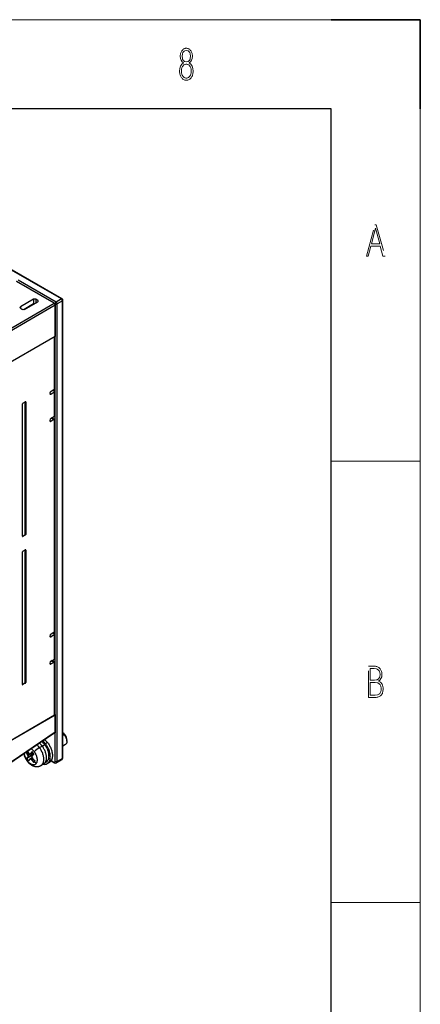
# Model space of a CAD drawing. Units: millimetres. Extents: x 0 to 420, y 0 to 297.
# Drawn here: x 375 to 420, y 187 to 297 of the extents above; entities that cross this region are included whole.
import ezdxf

# ---------------------------------------------------------------- set-up
doc = ezdxf.new("R2010")
doc.units = ezdxf.units.MM
doc.header["$MEASUREMENT"] = 0
doc.linetypes.add('DASHEDBIDOT', pattern=[12.4, 3, -3, 0.2, -3, 0.2, -3])
doc.layers.add('Layer0000', color=7, linetype='Continuous', lineweight=25)
doc.layers.add('图层0000', color=7, linetype='Continuous', lineweight=25)

# ---------------------------------------------------------------- blocks, each defined once
blk = doc.blocks.new('DrawingBorderBlk2')
at = {"layer": 'Layer0000', "color": 7, "linetype": 'Continuous', "lineweight": 18}
for p, q in [((420, 297), (0, 297)), ((420, 0), (420, 297)), ((410, 247.5), (420, 247.5)), ((410, 198), (420, 198))]:
    blk.add_line(p, q, dxfattribs=at)
at = {"layer": 'Layer0000', "color": 7, "linetype": 'Continuous', "lineweight": 35}
for p, q in [((410, 297), (420, 297)), ((420, 297), (420, 287))]:
    blk.add_line(p, q, dxfattribs=at)
at = {"layer": 'Layer0000', "color": 7, "linetype": 'DASHEDBIDOT', "lineweight": 18}
for p, q in [((393.37, 293.65), (393.43, 293.7)), ((393.43, 293.7), (393.48, 293.73)), ((393.48, 293.73), (393.55, 293.76)), ((393.55, 293.76), (393.61, 293.78)), ((393.61, 293.78), (393.68, 293.8)), ((393.68, 293.8), (393.76, 293.8)), ((393.76, 293.8), (393.83, 293.8)), ((393.83, 293.8), (393.9, 293.78)), ((393.9, 293.78), (393.97, 293.76)), ((393.97, 293.76), (394.03, 293.73)), ((394.03, 293.73), (394.09, 293.7)), ((394.09, 293.7), (394.14, 293.65)), ((393.08, 293.01), (393.09, 293.11)), ((393.08, 292.91), (393.08, 293.01)), ((393.1, 292.66), (393.08, 292.91)), ((393.09, 293.11), (393.11, 293.2)), ((393.18, 292.45), (393.1, 292.66)), ((393.11, 293.2), (393.13, 293.28)), ((393.13, 293.28), (393.16, 293.36)), ((393.16, 293.36), (393.2, 293.43)), ((393.2, 293.43), (393.24, 293.49)), ((393.24, 293.49), (393.28, 293.55)), ((393.28, 293.55), (393.32, 293.6)), ((393.32, 293.16), (393.28, 292.9)), ((393.28, 292.9), (393.32, 292.64)), ((393.32, 293.6), (393.37, 293.65)), ((393.33, 293.22), (393.32, 293.16)), ((393.32, 292.64), (393.33, 292.59)), ((393.36, 293.27), (393.33, 293.22)), ((393.38, 293.32), (393.36, 293.27)), ((393.41, 293.37), (393.38, 293.32)), ((393.45, 293.41), (393.41, 293.37)), ((393.49, 293.45), (393.45, 293.41)), ((393.52, 293.48), (393.49, 293.45)), ((393.57, 293.5), (393.52, 293.48)), ((393.76, 293.55), (393.57, 293.5)), ((393.95, 293.5), (393.76, 293.55)), ((393.99, 293.48), (393.95, 293.5)), ((394.03, 293.45), (393.99, 293.48)), ((394.07, 293.41), (394.03, 293.45)), ((394.1, 293.37), (394.07, 293.41)), ((394.13, 293.32), (394.1, 293.37)), ((394.16, 293.27), (394.13, 293.32)), ((394.14, 293.65), (394.19, 293.6)), ((394.18, 293.22), (394.16, 293.27)), ((394.2, 293.16), (394.18, 293.22)), ((394.18, 292.59), (394.2, 292.64)), ((394.19, 293.6), (394.23, 293.55)), ((394.23, 292.9), (394.2, 293.16)), ((394.2, 292.64), (394.23, 292.9)), ((394.23, 293.55), (394.28, 293.49)), ((394.28, 293.49), (394.31, 293.42)), ((394.31, 293.42), (394.35, 293.36)), ((394.41, 292.66), (394.33, 292.45)), ((394.35, 293.36), (394.38, 293.28)), ((394.38, 293.28), (394.4, 293.2)), ((394.4, 293.2), (394.42, 293.11)), ((394.43, 292.91), (394.41, 292.66)), ((394.42, 293.11), (394.43, 293.01)), ((394.43, 293.01), (394.43, 292.91)), ((392.99, 291.22), (393.02, 291.53)), ((393.02, 291.53), (393.11, 291.79)), ((393.11, 291.79), (393.26, 292)), ((393.29, 292.27), (393.18, 292.45)), ((393.24, 291.55), (393.23, 291.48)), ((393.26, 291.62), (393.24, 291.55)), ((393.26, 292), (393.45, 292.15)), ((393.29, 291.68), (393.26, 291.62)), ((393.45, 292.15), (393.29, 292.27)), ((393.32, 291.74), (393.29, 291.68)), ((393.36, 291.79), (393.32, 291.74)), ((393.33, 292.59), (393.36, 292.54)), ((393.36, 292.54), (393.38, 292.49)), ((393.4, 291.84), (393.36, 291.79)), ((393.38, 292.49), (393.41, 292.44)), ((393.44, 291.89), (393.4, 291.84)), ((393.41, 292.44), (393.45, 292.4)), ((393.48, 291.92), (393.44, 291.89)), ((393.45, 292.4), (393.48, 292.37)), ((393.48, 292.37), (393.52, 292.34)), ((393.53, 291.95), (393.48, 291.92)), ((393.52, 292.34), (393.56, 292.31)), ((393.58, 291.98), (393.53, 291.95)), ((393.56, 292.31), (393.76, 292.27)), ((393.64, 291.99), (393.58, 291.98)), ((393.7, 292), (393.64, 291.99)), ((393.76, 292.01), (393.7, 292)), ((393.76, 292.27), (393.95, 292.31)), ((393.82, 292), (393.76, 292.01)), ((393.88, 291.99), (393.82, 292)), ((393.93, 291.98), (393.88, 291.99)), ((393.98, 291.95), (393.93, 291.98)), ((393.95, 292.31), (393.99, 292.34)), ((394.03, 291.92), (393.98, 291.95)), ((393.99, 292.34), (394.03, 292.37)), ((394.03, 292.37), (394.07, 292.4)), ((394.08, 291.89), (394.03, 291.92)), ((394.07, 292.4), (394.1, 292.44)), ((394.22, 292.27), (394.07, 292.15)), ((394.07, 292.15), (394.25, 292)), ((394.12, 291.84), (394.08, 291.89)), ((394.1, 292.44), (394.13, 292.49)), ((394.16, 291.79), (394.12, 291.84)), ((394.13, 292.49), (394.16, 292.54)), ((394.16, 292.54), (394.18, 292.59)), ((394.2, 291.74), (394.16, 291.79)), ((394.23, 291.68), (394.2, 291.74)), ((394.33, 292.45), (394.22, 292.27)), ((394.25, 291.62), (394.23, 291.68)), ((394.25, 292), (394.4, 291.79)), ((394.27, 291.55), (394.25, 291.62)), ((394.29, 291.48), (394.27, 291.55)), ((394.4, 291.79), (394.49, 291.53)), ((394.49, 291.53), (394.52, 291.22)), ((393, 291.1), (392.99, 291.22)), ((393.01, 290.99), (393, 291.1)), ((393.03, 290.89), (393.01, 290.99)), ((393.05, 290.8), (393.03, 290.89)), ((393.09, 290.71), (393.05, 290.8)), ((393.12, 290.63), (393.09, 290.71)), ((393.17, 290.56), (393.12, 290.63)), ((393.21, 290.49), (393.17, 290.56)), ((393.21, 291.32), (393.2, 291.23)), ((393.2, 291.23), (393.21, 291.15)), ((393.23, 291.48), (393.21, 291.4)), ((393.21, 291.4), (393.21, 291.32)), ((393.21, 291.15), (393.21, 291.07)), ((393.21, 291.07), (393.23, 290.99)), ((393.27, 290.43), (393.21, 290.49)), ((393.23, 290.99), (393.24, 290.92)), ((393.24, 290.92), (393.26, 290.85)), ((393.26, 290.85), (393.29, 290.79)), ((393.32, 290.37), (393.27, 290.43)), ((393.29, 290.79), (393.32, 290.73)), ((393.32, 290.73), (393.36, 290.67)), ((393.36, 290.67), (393.4, 290.62)), ((393.4, 290.62), (393.44, 290.58)), ((393.44, 290.58), (393.48, 290.54)), ((393.48, 290.54), (393.53, 290.51)), ((393.53, 290.51), (393.58, 290.49)), ((393.58, 290.49), (393.64, 290.47)), ((393.64, 290.47), (393.7, 290.46)), ((393.7, 290.46), (393.76, 290.46)), ((393.76, 290.46), (393.82, 290.46)), ((393.82, 290.46), (393.88, 290.47)), ((393.88, 290.47), (393.93, 290.49)), ((393.93, 290.49), (393.98, 290.51)), ((393.98, 290.51), (394.03, 290.54)), ((394.03, 290.54), (394.08, 290.58)), ((394.08, 290.58), (394.12, 290.62)), ((394.12, 290.62), (394.16, 290.67)), ((394.16, 290.67), (394.19, 290.73)), ((394.19, 290.73), (394.23, 290.79)), ((394.25, 290.43), (394.19, 290.37)), ((394.23, 290.79), (394.25, 290.85)), ((394.25, 290.85), (394.27, 290.92)), ((394.3, 290.49), (394.25, 290.43)), ((394.27, 290.92), (394.29, 290.99)), ((394.3, 291.4), (394.29, 291.48)), ((394.29, 290.99), (394.3, 291.07)), ((394.31, 291.32), (394.3, 291.4)), ((394.3, 291.07), (394.31, 291.15)), ((394.35, 290.56), (394.3, 290.49)), ((394.31, 291.23), (394.31, 291.32)), ((394.31, 291.15), (394.31, 291.23)), ((394.39, 290.63), (394.35, 290.56)), ((394.43, 290.71), (394.39, 290.63)), ((394.46, 290.8), (394.43, 290.71)), ((394.49, 290.89), (394.46, 290.8)), ((394.5, 290.99), (394.49, 290.89)), ((394.52, 291.1), (394.5, 290.99)), ((394.52, 291.22), (394.52, 291.1)), ((393.38, 290.32), (393.32, 290.37)), ((393.45, 290.28), (393.38, 290.32)), ((393.52, 290.24), (393.45, 290.28)), ((393.59, 290.22), (393.52, 290.24)), ((393.67, 290.21), (393.59, 290.22)), ((393.76, 290.2), (393.67, 290.21)), ((393.84, 290.21), (393.76, 290.2)), ((393.92, 290.22), (393.84, 290.21)), ((394, 290.24), (393.92, 290.22)), ((394.07, 290.28), (394, 290.24)), ((394.13, 290.32), (394.07, 290.28)), ((394.19, 290.37), (394.13, 290.32)), ((413.95, 270.5), (414.9, 273.99)), ((414.9, 273.99), (415.06, 273.99)), ((415.06, 273.99), (416.04, 270.5)), ((414.97, 273.61), (414.51, 271.86)), ((415.45, 271.86), (414.97, 273.61)), ((414.51, 271.86), (415.45, 271.86)), ((414.44, 271.6), (414.16, 270.5)), ((415.51, 271.6), (414.44, 271.6)), ((415.81, 270.5), (415.51, 271.6)), ((414.16, 270.5), (413.95, 270.5)), ((416.04, 270.5), (415.81, 270.5)), ((414.18, 221), (414.18, 224.49)), ((414.18, 224.49), (414.88, 224.49)), ((414.38, 224.24), (414.38, 222.92)), ((414.84, 224.24), (414.38, 224.24)), ((415.1, 224.2), (414.84, 224.24)), ((414.88, 224.49), (414.97, 224.49)), ((414.97, 224.49), (415.05, 224.48)), ((415.05, 224.48), (415.13, 224.46)), ((415.15, 224.17), (415.1, 224.2)), ((415.13, 224.46), (415.21, 224.43)), ((415.21, 224.14), (415.15, 224.17)), ((415.21, 224.43), (415.28, 224.4)), ((415.26, 224.11), (415.21, 224.14)), ((415.28, 224.4), (415.34, 224.36)), ((415.34, 224.36), (415.4, 224.31)), ((415.4, 224.31), (415.45, 224.26)), ((415.45, 224.26), (415.5, 224.2)), ((415.5, 224.2), (415.55, 224.13)), ((415.21, 223.01), (415.26, 223.05)), ((415.3, 224.07), (415.26, 224.11)), ((415.26, 223.05), (415.3, 223.09)), ((415.34, 224.02), (415.3, 224.07)), ((415.3, 223.09), (415.34, 223.13)), ((415.38, 223.97), (415.34, 224.02)), ((415.34, 223.13), (415.38, 223.18)), ((415.41, 223.92), (415.38, 223.97)), ((415.38, 223.18), (415.41, 223.23)), ((415.43, 223.86), (415.41, 223.92)), ((415.41, 223.23), (415.43, 223.29)), ((415.45, 223.79), (415.43, 223.86)), ((415.43, 223.29), (415.45, 223.35)), ((415.47, 223.72), (415.45, 223.79)), ((415.45, 223.35), (415.47, 223.42)), ((415.48, 223.65), (415.47, 223.72)), ((415.47, 223.42), (415.48, 223.5)), ((415.59, 223.11), (415.47, 222.95)), ((415.48, 223.57), (415.48, 223.65)), ((415.48, 223.5), (415.48, 223.57)), ((415.55, 224.13), (415.59, 224.06)), ((415.59, 224.06), (415.62, 223.98)), ((415.67, 223.32), (415.59, 223.11)), ((415.62, 223.98), (415.65, 223.89)), ((415.65, 223.89), (415.67, 223.8)), ((415.67, 223.8), (415.69, 223.69)), ((415.69, 223.57), (415.67, 223.32)), ((415.69, 223.69), (415.69, 223.57)), ((414.38, 222.92), (414.85, 222.92)), ((414.94, 222.68), (414.38, 222.68)), ((414.38, 222.68), (414.38, 221.25)), ((414.85, 222.92), (415.1, 222.96)), ((415.22, 222.63), (414.94, 222.68)), ((415.1, 222.96), (415.16, 222.98)), ((415.16, 222.98), (415.21, 223.01)), ((415.28, 222.61), (415.22, 222.63)), ((415.33, 222.58), (415.28, 222.61)), ((415.47, 222.95), (415.31, 222.83)), ((415.31, 222.83), (415.53, 222.71)), ((415.38, 222.54), (415.33, 222.58)), ((415.43, 222.5), (415.38, 222.54)), ((415.48, 222.45), (415.43, 222.5)), ((415.51, 222.4), (415.48, 222.45)), ((415.55, 222.34), (415.51, 222.4)), ((415.53, 222.71), (415.58, 222.67)), ((415.57, 222.27), (415.55, 222.34)), ((415.59, 222.2), (415.57, 222.27)), ((415.58, 222.67), (415.62, 222.63)), ((415.61, 222.13), (415.59, 222.2)), ((415.62, 222.05), (415.61, 222.13)), ((415.62, 222.63), (415.66, 222.58)), ((415.62, 221.96), (415.62, 222.05)), ((415.62, 221.87), (415.62, 221.96)), ((415.66, 222.58), (415.69, 222.53)), ((415.69, 222.53), (415.72, 222.47)), ((415.72, 222.47), (415.75, 222.41)), ((415.75, 222.41), (415.77, 222.35)), ((415.77, 222.35), (415.79, 222.28)), ((415.79, 222.28), (415.81, 222.2)), ((415.81, 222.2), (415.82, 222.13)), ((415.82, 222.13), (415.82, 222.05)), ((415.82, 222.05), (415.83, 221.96)), ((415.83, 221.96), (415.82, 221.84)), ((414.96, 221), (414.18, 221)), ((414.38, 221.25), (414.92, 221.25)), ((414.92, 221.25), (415.21, 221.29)), ((415.06, 221), (414.96, 221)), ((415.16, 221.02), (415.06, 221)), ((415.24, 221.03), (415.16, 221.02)), ((415.21, 221.29), (415.27, 221.32)), ((415.32, 221.06), (415.24, 221.03)), ((415.27, 221.32), (415.33, 221.35)), ((415.4, 221.09), (415.32, 221.06)), ((415.33, 221.35), (415.38, 221.38)), ((415.38, 221.38), (415.43, 221.43)), ((415.47, 221.14), (415.4, 221.09)), ((415.43, 221.43), (415.48, 221.47)), ((415.54, 221.18), (415.47, 221.14)), ((415.48, 221.47), (415.51, 221.53)), ((415.51, 221.53), (415.55, 221.58)), ((415.6, 221.24), (415.54, 221.18)), ((415.55, 221.58), (415.57, 221.65)), ((415.57, 221.65), (415.59, 221.72)), ((415.59, 221.72), (415.61, 221.79)), ((415.65, 221.3), (415.6, 221.24)), ((415.61, 221.79), (415.62, 221.87)), ((415.7, 221.38), (415.65, 221.3)), ((415.74, 221.45), (415.7, 221.38)), ((415.77, 221.54), (415.74, 221.45)), ((415.79, 221.63), (415.77, 221.54)), ((415.81, 221.74), (415.79, 221.63)), ((415.82, 221.84), (415.81, 221.74))]:
    blk.add_line(p, q, dxfattribs=at)
at = {"layer": 'Layer0000', "color": 7, "linetype": 'Continuous', "lineweight": 25}
for p, q in [((410, 287), (10, 287)), ((410, 10), (410, 287))]:
    blk.add_line(p, q, dxfattribs=at)
blk = doc.blocks.new('CompBlk268(HWMD0750002-00A_铝压铸散热器框架ADC12(Y7W_100W)-2024.02.02)')
at = {"layer": '图层0000', "color": 7, "linetype": 'Continuous', "lineweight": 25}
for p, q in [((398.91, 269.2), (375.57, 282.67)), ((398.99, 269.2), (375.66, 282.68)), ((398.32, 268.86), (394.05, 271.32)), ((395.39, 268.4), (395.4, 268.4)), ((395.58, 268.5), (395.57, 268.51)), ((395.82, 268.64), (395.81, 268.64)), ((398.91, 269.2), (398.32, 268.86)), ((399.02, 268.99), (398.43, 268.65)), ((398.43, 217.35), (398.43, 268.65)), ((399.02, 217.69), (399.02, 268.99)), ((399.07, 217.76), (399.07, 269.06)), ((398.2, 222.6), (398.2, 264.98)), ((398.2, 217.35), (398.2, 220.56)), ((398.96, 217.54), (398.37, 217.2)), ((399.02, 217.69), (398.43, 217.35)), ((397.75, 217.41), (398.12, 217.2)), ((397.78, 217.46), (398.08, 217.28))]:
    blk.add_line(p, q, dxfattribs=at)
at = {"layer": '图层0000', "color": 251, "linetype": 'DASHEDBIDOT', "lineweight": 18, "true_color": 0x606060}
for p, q in [((398.91, 269.2), (375.57, 282.67)), ((398.32, 268.86), (394.05, 271.32)), ((398.91, 269.2), (398.32, 268.86)), ((399.02, 268.99), (398.43, 268.65)), ((398.43, 217.35), (398.43, 268.65)), ((399.02, 217.69), (399.02, 268.99)), ((398.2, 217.35), (398.2, 264.98)), ((397.61, 217.55), (398.08, 217.28)), ((399.02, 217.69), (398.43, 217.35))]:
    blk.add_line(p, q, dxfattribs=at)
at = {"layer": '图层0000', "color": 7, "linetype": 'Continuous', "lineweight": 25}
for centre, radius, start, end in [((398.46, 268.64), 0.261, 122.9556, 171.0061), ((398.32, 268.88), 0.261, 248.9942, 297.044), ((398.18, 268.64), 0.257, 2.6763, 57.3237), ((398.96, 269.13), 0.0839, 65.7321, 125.5818), ((398.77, 268.98), 0.257, 2.6763, 57.3237), ((398.91, 269.06), 0.167, 0, 60.0004), ((398.99, 269.07), 0.0839, 294.4175, 354.2677), ((398.83, 217.75), 0.248, 301.5421, 2.2407), ((398.86, 217.67), 0.168, 305.6656, 5.649), ((398.99, 217.77), 0.0839, 294.4175, 354.2677), ((398.13, 217.34), 0.0726, 230.4368, 9.5642), ((398.16, 217.27), 0.0839, 174.4178, 234.2681), ((398.25, 217.41), 0.248, 237.7596, 298.4582), ((398.32, 217.58), 0.257, 242.6766, 297.3234), ((398.27, 217.33), 0.168, 305.665, 5.6491)]:
    blk.add_arc(centre, radius, start, end, dxfattribs=at)
at = {"layer": '图层0000', "color": 251, "linetype": 'DASHEDBIDOT', "lineweight": 18, "true_color": 0x606060}
for centre, radius, start, end in [((398.46, 268.64), 0.257, 122.6763, 177.3237), ((398.32, 268.88), 0.257, 242.6766, 297.3234), ((398.18, 268.64), 0.257, 2.6763, 57.3237), ((398.96, 269.13), 0.0839, 65.7321, 125.5818), ((398.77, 268.98), 0.257, 2.6763, 57.3237), ((398.99, 269.07), 0.0839, 294.4175, 354.2677), ((398.86, 217.67), 0.168, 305.6656, 5.649), ((398.99, 217.77), 0.0839, 294.4175, 354.2677), ((398.13, 217.34), 0.0726, 230.4368, 9.5642), ((398.16, 217.27), 0.0839, 174.4178, 234.2681), ((398.27, 217.33), 0.168, 305.665, 5.6491)]:
    blk.add_arc(centre, radius, start, end, dxfattribs=at)
blk = doc.blocks.new('CompBlk272(十字盘头机牙三组合螺钉M5X12)')
at = {"layer": '图层0000', "color": 7, "linetype": 'Continuous', "lineweight": 25}
for p, q in [((399.27, 220.35), (399.07, 220.24)), ((399.3, 220.35), (399.27, 220.35)), ((396.45, 218.9), (396.75, 219.07)), ((396.76, 219.06), (397.04, 219.23)), ((397.36, 219.46), (397.12, 219.33)), ((399.37, 219.24), (399.07, 219.07)), ((399.54, 219.62), (399.54, 219.69)), ((394.97, 218.37), (395.17, 218.1)), ((395.79, 218.13), (395.03, 217.68)), ((395.21, 217.91), (395.03, 217.69)), ((395.1, 218.46), (395.11, 218.46)), ((395.13, 218.07), (395.17, 218.1)), ((395.21, 217.91), (395.16, 217.88)), ((395.17, 218.1), (395.76, 218.26)), ((395.17, 218.1), (395.21, 217.91)), ((395.21, 217.91), (395.82, 218.19)), ((395.41, 217.64), (395.36, 217.62)), ((395.4, 218.18), (395.45, 218.21)), ((395.41, 217.64), (395.62, 217.84)), ((395.41, 217.64), (395.56, 217.6)), ((395.62, 218.43), (395.45, 218.21)), ((395.45, 218.21), (395.75, 218.28)), ((395.51, 217.57), (395.56, 217.6)), ((395.65, 217.71), (395.56, 217.6)), ((395.56, 217.6), (395.83, 217.24)), ((395.84, 217.23), (395.83, 217.24)), ((395.91, 217.44), (395.84, 217.23)), ((395.96, 217.39), (395.97, 217.38)), ((396.93, 217.06), (396.63, 216.89)), ((397.22, 217.28), (397.09, 217.2)), ((397.35, 217.38), (397.32, 217.42)), ((397.56, 217.23), (397.32, 217.1))]:
    blk.add_line(p, q, dxfattribs=at)
at = {"layer": '图层0000', "color": 251, "linetype": 'DASHEDBIDOT', "lineweight": 18, "true_color": 0x606060}
for p, q in [((399.27, 220.35), (399.07, 220.24)), ((396.45, 218.9), (396.75, 219.07)), ((396.76, 219.06), (397.04, 219.23)), ((397.36, 219.46), (397.12, 219.33))]:
    blk.add_line(p, q, dxfattribs=at)
at = {"layer": '图层0000', "color": 7, "linetype": 'Continuous', "lineweight": 25}
for centre, radius, start, end in [((395.34, 217.93), 2.53, 37.2546, 47.1755), ((398.45, 219.72), 1.06, 36.914, 53.9569), ((398.29, 219.62), 1.22, 37.1212, 50.4037), ((398.27, 219.56), 1.27, 2.5881, 38.4162), ((398.4, 219.64), 1.15, 2.5881, 38.4162), ((394.68, 217.56), 1.49, 36.8946, 54.2396), ((397.96, 216.34), 2.96, 120.604, 134.6963), ((394.64, 217.52), 2.27, 37.251, 47.2821), ((394.95, 217.7), 2.26, 37.226, 47.9791), ((395.32, 217.92), 2.17, 37.173, 49.2867), ((395.1, 217.79), 2.54, 37.2703, 46.696), ((399.13, 219.58), 0.418, 305.5851, 5.729), ((396.73, 218.68), 2.1, 193.6318, 217.5123), ((396.43, 218.5), 1.72, 189.7364, 217.7807), ((398.92, 220.59), 4.56, 209.3595, 213.5989), ((397.34, 216.27), 2.7, 143.5815, 148.4847), ((396.28, 217.02), 1.42, 152.0662, 152.3556), ((397.92, 219.69), 3.52, 214.7362, 220.0653), ((399.06, 220.76), 4.57, 210.1193, 213.5945), ((399.29, 218.7), 4.21, 188.6047, 191.2627), ((397.54, 216.01), 2.7, 143.5815, 148.4847), ((396.38, 221.5), 3.46, 251.0829, 253.6813), ((396.48, 220.89), 3.46, 251.0829, 253.6813), ((401.31, 213.08), 7.8, 136.7505, 139.1679), ((399.23, 220.82), 4.94, 221.161, 226.5486), ((401.51, 212.82), 7.8, 136.7505, 139.1679), ((399.76, 218.55), 4.21, 188.6047, 191.2627), ((399.74, 214.26), 5.86, 134.4916, 134.6047), ((404.86, 225.28), 11.49, 216.5854, 218.2161), ((399.36, 220.98), 4.94, 221.161, 226.5486), ((411.84, 204.26), 21.21, 139.0123, 139.0439), ((395.11, 217.42), 0.0542, 142.2386, 201.809), ((398.48, 215.16), 3.96, 145.1216, 145.2202), ((392.99, 219.64), 3.73, 319.8145, 321.312), ((392.45, 220.07), 4.43, 321.308, 322.6439), ((399.34, 220.95), 5.01, 226.7386, 229.7806), ((397.01, 217.67), 0.653, 258.1191, 298.5388), ((392.79, 223.94), 7.99, 302.6809, 304.8047), ((392.47, 223.67), 7.91, 306.1877, 308.8047), ((396.97, 217.71), 0.503, 300.1415, 319.1787)]:
    blk.add_arc(centre, radius, start, end, dxfattribs=at)
at = {"layer": '图层0000', "color": 251, "linetype": 'DASHEDBIDOT', "lineweight": 18, "true_color": 0x606060}
for centre, radius, start, end in [((394.68, 217.56), 1.49, 36.8946, 54.2396), ((397.96, 216.34), 2.96, 120.604, 134.6963), ((394.64, 217.52), 2.27, 37.251, 47.2821), ((396.43, 218.5), 1.72, 189.7364, 217.7807), ((395.11, 217.42), 0.0542, 142.2386, 201.809), ((399.34, 220.95), 5.01, 226.7386, 229.7806)]:
    blk.add_arc(centre, radius, start, end, dxfattribs=at)
at = {"layer": '图层0000', "color": 7, "linetype": 'Continuous', "lineweight": 25}
for points, weights, knots in [([(396.63, 216.89), (396.71, 216.94), (396.78, 217.02), (397.34, 217.72), (396.45, 218.9)], [0.925225660914, 0.956004164026, 1, 0.707106781187, 1], [0.4248944, 0.4248944, 0.4248944, 0.5, 0.5, 1, 1, 1]), ([(396.93, 217.06), (397.02, 217.11), (397.08, 217.19), (397.65, 217.9), (396.75, 219.07)], [0.925225660914, 0.956004164026, 1, 0.707106781187, 1], [0.4248944, 0.4248944, 0.4248944, 0.5, 0.5, 1, 1, 1]), ([(397.32, 217.1), (397.42, 217.15), (397.49, 217.24), (398.12, 218.02), (397.12, 219.33)], [0.925225660914, 0.956004164026, 1, 0.707106781187, 1], [0.4248944, 0.4248944, 0.4248944, 0.5, 0.5, 1, 1, 1]), ([(397.36, 219.46), (398.35, 218.16), (397.72, 217.37), (397.65, 217.29), (397.56, 217.23)], [1, 0.707106781187, 1, 0.956004164026, 0.925225660914], [0, 0, 0, 0.5, 0.5, 0.5751056, 0.5751056, 0.5751056])]:
    blk.add_rational_spline(points, weights, degree=2, knots=knots, dxfattribs=at)
at = {"layer": '图层0000', "color": 251, "linetype": 'DASHEDBIDOT', "lineweight": 18, "true_color": 0x606060}
blk.add_rational_spline([(396.63, 216.89), (396.71, 216.94), (396.78, 217.02), (397.34, 217.72), (396.45, 218.9)], [0.925225660914, 0.956004164026, 1, 0.707106781187, 1], degree=2, knots=[0.4248944, 0.4248944, 0.4248944, 0.5, 0.5, 1, 1, 1], dxfattribs=at)
at = {"layer": '图层0000', "color": 7, "linetype": 'Continuous', "lineweight": 25}
for points, weights in [([(397.43, 217.51), (397.8, 218.24), (397.04, 219.23)], [1, 0.754506457842, 1]), ([(396.1, 217.12), (396.5, 217.62), (395.87, 218.45)], [1, 0.707106781187, 1]), ([(395.07, 217.45), (395.7, 216.62), (396.1, 217.12)], [1, 0.707106781187, 1])]:
    blk.add_rational_spline(points, weights, degree=2, dxfattribs=at)
at = {"layer": '图层0000', "color": 251, "linetype": 'DASHEDBIDOT', "lineweight": 18, "true_color": 0x606060}
for points in [[(396.1, 217.12), (396.5, 217.62), (395.87, 218.45)], [(395.07, 217.45), (395.7, 216.62), (396.1, 217.12)]]:
    blk.add_rational_spline(points, [1, 0.707106781187, 1], degree=2, dxfattribs=at)
at = {"layer": '图层0000', "color": 7, "linetype": 'Continuous', "lineweight": 25}
blk.add_open_spline([(395.06, 217.4), (395.24, 217.16), (395.71, 216.83), (396.14, 216.76), (396.47, 216.8), (396.63, 216.89)], degree=2, knots=[0, 0, 0, 0.305322, 0.622907, 0.792544, 1, 1, 1], dxfattribs=at)
blk = doc.blocks.new('CompBlk300(HSMD2840012-00A_外壳R(Y7W_100W)-2024.02.02)')
at = {"layer": '图层0000', "color": 7, "linetype": 'Continuous', "lineweight": 25}
for p, q in [((398.1, 268.73), (393.89, 271.17)), ((398.14, 268.74), (393.93, 271.17)), ((363.67, 248.85), (398.1, 268.73)), ((363.79, 248.65), (398.22, 268.53)), ((395.79, 269.17), (394.31, 268.31)), ((394.31, 268.31), (394.31, 268.18)), ((395.79, 268.64), (394.72, 268.02)), ((394.78, 268.04), (396.27, 268.9)), ((395.79, 269.17), (395.79, 268.64)), ((396.27, 269.03), (396.03, 269.17)), ((396.03, 269.17), (396.03, 268.76)), ((396.27, 269.03), (396.27, 268.9)), ((398.22, 264.99), (398.22, 268.53)), ((398.24, 265.02), (398.24, 268.56)), ((394.31, 268.18), (394.55, 268.04)), ((398.22, 264.99), (375.88, 252.09)), ((398.15, 259.14), (398.15, 264.95)), ((398.17, 259.22), (398.17, 264.96)), ((397.75, 258.54), (397.61, 258.62)), ((397.75, 258.87), (398.06, 259.04)), ((398.15, 258.77), (397.75, 258.54)), ((398.15, 258.83), (397.92, 258.96)), ((398.15, 256.05), (398.15, 258.77)), ((398.17, 256.08), (398.17, 258.8)), ((394.56, 242.59), (394.56, 257.45)), ((394.6, 257.53), (394.86, 257.68)), ((394.85, 242.82), (394.85, 257.67)), ((394.91, 257.65), (394.86, 257.68)), ((394.91, 257.65), (394.91, 242.79)), ((397.75, 255.49), (397.61, 255.57)), ((397.75, 255.82), (398.15, 256.05)), ((398.06, 255.67), (397.75, 255.49)), ((398.06, 255.67), (397.78, 255.83)), ((398.16, 255.68), (397.83, 255.87)), ((398.15, 231.92), (398.15, 255.68)), ((398.17, 232), (398.17, 255.66)), ((394.56, 242.6), (394.81, 242.74)), ((394.6, 242.56), (394.56, 242.59)), ((394.86, 242.71), (394.6, 242.56)), ((394.86, 242.71), (394.81, 242.74)), ((394.91, 242.79), (394.85, 242.82)), ((394.56, 225.98), (394.56, 240.84)), ((394.6, 240.93), (394.86, 241.08)), ((394.85, 226.22), (394.85, 241.07)), ((394.91, 241.05), (394.86, 241.08)), ((394.91, 241.05), (394.91, 226.19)), ((397.75, 231.32), (397.61, 231.41)), ((397.75, 231.65), (398.06, 231.83)), ((398.15, 231.56), (397.75, 231.32)), ((398.15, 231.61), (397.92, 231.75)), ((398.15, 228.83), (398.15, 231.56)), ((398.17, 228.86), (398.17, 231.58)), ((397.75, 228.6), (398.15, 228.83)), ((398.06, 228.45), (397.78, 228.62)), ((398.16, 228.46), (397.83, 228.65)), ((397.75, 228.28), (397.61, 228.36)), ((398.06, 228.45), (397.75, 228.28)), ((398.15, 222.57), (398.15, 228.47)), ((398.17, 222.6), (398.17, 228.44)), ((394.56, 226), (394.81, 226.14)), ((394.6, 225.96), (394.56, 225.98)), ((394.86, 226.11), (394.6, 225.96)), ((394.86, 226.11), (394.81, 226.14)), ((394.91, 226.19), (394.85, 226.22)), ((375.88, 209.63), (398.15, 222.57)), ((398.22, 222.53), (375.88, 209.63)), ((398.22, 222.59), (398.17, 222.62)), ((398.22, 220.62), (398.22, 222.53)), ((398.24, 220.65), (398.24, 222.56)), ((398.19, 220.55), (381.74, 209.42)), ((398.22, 220.62), (381.77, 209.49))]:
    blk.add_line(p, q, dxfattribs=at)
at = {"layer": '图层0000', "color": 251, "linetype": 'DASHEDBIDOT', "lineweight": 18, "true_color": 0x606060}
for p, q in [((398.1, 268.73), (393.89, 271.17)), ((363.67, 248.85), (398.1, 268.73)), ((363.79, 248.65), (398.22, 268.53)), ((394.31, 268.31), (394.31, 268.18)), ((395.79, 269.17), (395.79, 268.64)), ((396.03, 269.17), (396.03, 268.76)), ((396.27, 269.03), (396.27, 268.9)), ((398.22, 264.99), (398.22, 268.53)), ((398.15, 259.14), (398.15, 264.95)), ((397.75, 258.54), (397.61, 258.62)), ((398.15, 256.05), (398.15, 258.77)), ((394.91, 257.65), (394.85, 257.68)), ((397.75, 255.49), (397.61, 255.57)), ((398.06, 255.67), (397.78, 255.83)), ((398.15, 231.92), (398.15, 255.68)), ((394.6, 242.56), (394.55, 242.59)), ((394.86, 242.71), (394.81, 242.74)), ((394.91, 242.79), (394.85, 242.82)), ((394.91, 241.05), (394.85, 241.08)), ((397.75, 231.32), (397.61, 231.41)), ((398.15, 228.83), (398.15, 231.56)), ((398.06, 228.45), (397.78, 228.62)), ((397.75, 228.28), (397.61, 228.36)), ((398.15, 222.57), (398.15, 228.47)), ((394.6, 225.96), (394.55, 225.99)), ((394.86, 226.11), (394.81, 226.14)), ((394.91, 226.19), (394.85, 226.22)), ((398.22, 220.62), (398.22, 222.53)), ((398.22, 220.62), (381.77, 209.49))]:
    blk.add_line(p, q, dxfattribs=at)
at = {"layer": '图层0000', "color": 7, "linetype": 'Continuous', "lineweight": 25}
for centre, radius, start, end in [((394.34, 268.24), 0.0839, 114.4175, 174.2677), ((395.91, 268.94), 0.257, 62.6766, 117.3234), ((395.89, 268.46), 0.204, 101.7027, 119.2247), ((396.23, 268.96), 0.0839, 5.7323, 65.5825), ((396.23, 268.97), 0.0839, 294.4175, 354.2677), ((398.12, 268.71), 0.0336, 65.7321, 125.5818), ((397.97, 268.52), 0.257, 2.6763, 57.3237), ((398.02, 268.55), 0.22, 1.8054, 58.1947), ((398.21, 268.56), 0.0336, 294.4175, 354.2677), ((394.34, 268.25), 0.0839, 185.7323, 245.5825), ((394.66, 268.27), 0.257, 242.6766, 297.3234), ((398.21, 265.02), 0.0336, 294.4175, 354.2677), ((397.92, 258.61), 0.309, 122.8286, 177.3803), ((397.71, 258.61), 0.1, 174.2046, 234.2975), ((397.69, 258.62), 0.0996, 245.6006, 306.0401), ((397.91, 259.29), 0.283, 301.9102, 329.4219), ((398.02, 259.22), 0.15, 330.2972, 1.5212), ((398.14, 258.8), 0.0336, 5.732, 65.5828), ((398.14, 258.8), 0.0335, 294.6098, 354.318), ((394.66, 257.44), 0.103, 122.8123, 177.3967), ((394.88, 257.65), 0.0332, 65.5781, 126.102), ((394.88, 257.65), 0.0335, 354.2344, 54.2282), ((397.92, 255.56), 0.309, 122.8286, 177.3803), ((397.71, 255.56), 0.1, 174.2046, 234.2975), ((397.69, 255.57), 0.0996, 245.6006, 306.0401), ((398.12, 255.59), 0.104, 70.5872, 125.1812), ((398.14, 256.08), 0.0335, 294.6098, 354.318), ((398.13, 255.63), 0.0596, 59.5439, 65.2005), ((398.15, 255.66), 0.0252, 1.7284, 64.8189), ((394.59, 242.58), 0.0335, 174.2344, 234.2282), ((394.58, 242.59), 0.0332, 245.5781, 306.102), ((394.75, 242.83), 0.103, 302.6763, 357.3237), ((394.81, 242.8), 0.103, 302.8123, 357.3967), ((394.66, 240.84), 0.103, 122.8123, 177.3967), ((394.88, 241.05), 0.0332, 65.5781, 126.102), ((394.88, 241.05), 0.0335, 354.2344, 54.2282), ((397.91, 232.07), 0.283, 301.9102, 329.4219), ((398.02, 232), 0.15, 330.2972, 1.5212), ((397.92, 231.39), 0.309, 122.8286, 177.3803), ((397.71, 231.4), 0.1, 174.2046, 234.2975), ((397.69, 231.4), 0.0996, 245.6006, 306.0401), ((398.14, 231.58), 0.0336, 5.732, 65.5828), ((398.14, 231.59), 0.0335, 294.6098, 354.318), ((397.92, 228.34), 0.309, 122.8286, 177.3803), ((398.14, 228.86), 0.0335, 294.6098, 354.318), ((397.71, 228.35), 0.1, 174.2046, 234.2975), ((397.69, 228.36), 0.0996, 245.6006, 306.0401), ((398.12, 228.37), 0.104, 70.5872, 125.1812), ((398.13, 228.41), 0.0596, 59.5441, 65.2005), ((398.15, 228.44), 0.0252, 1.7285, 64.8191), ((394.59, 225.98), 0.0335, 174.2344, 234.2282), ((394.58, 225.98), 0.0332, 245.5781, 306.102), ((394.75, 226.23), 0.103, 302.6763, 357.3237), ((394.81, 226.19), 0.103, 302.8123, 357.3967), ((398.14, 222.6), 0.0335, 294.6098, 354.318), ((398.21, 222.56), 0.0336, 5.7323, 65.5825), ((398.21, 222.56), 0.0336, 294.4175, 354.2677), ((398.13, 220.65), 0.117, 306.0484, 2.5729), ((398.14, 220.61), 0.0814, 309.8678, 7.2582), ((398.21, 220.65), 0.0336, 294.4175, 354.2677)]:
    blk.add_arc(centre, radius, start, end, dxfattribs=at)
at = {"layer": '图层0000', "color": 251, "linetype": 'DASHEDBIDOT', "lineweight": 18, "true_color": 0x606060}
for centre, radius, start, end in [((398.12, 268.71), 0.0336, 65.7321, 125.5818), ((397.97, 268.52), 0.257, 2.6763, 57.3237), ((398.21, 268.56), 0.0336, 294.4175, 354.2677), ((398.14, 220.61), 0.0814, 309.8678, 7.2582), ((398.21, 220.65), 0.0336, 294.4175, 354.2677)]:
    blk.add_arc(centre, radius, start, end, dxfattribs=at)

msp = doc.modelspace()

# ---------------------------------------------------------------- block references
for name, p in [('DrawingBorderBlk2', (0, 0)), ('CompBlk268(HWMD0750002-00A_铝压铸散热器框架ADC12(Y7W_100W)-2024.02.02)', (-19.17, -3.52)), ('CompBlk300(HSMD2840012-00A_外壳R(Y7W_100W)-2024.02.02)', (-19.17, -3.52)), ('CompBlk272(十字盘头机牙三组合螺钉M5X12)', (-19.17, -3.52))]:
    msp.add_blockref(name, p)

doc.saveas('drawing.dxf')
